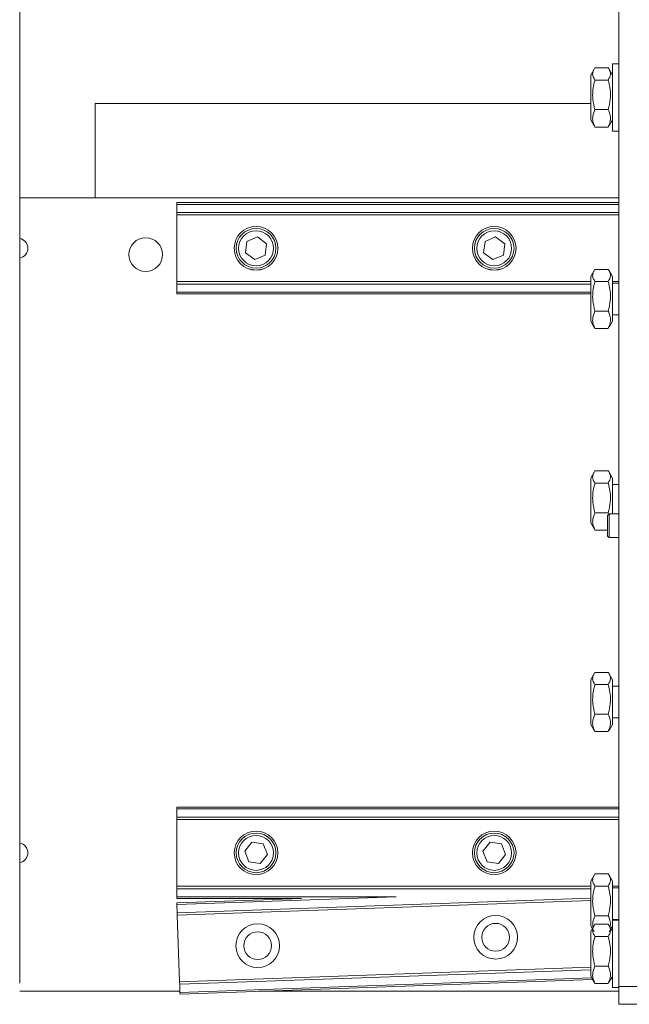
# Model space of a CAD drawing. Units: inches. Extents: x 0.2 to 33.8, y 0.1 to 21.9.
# Drawn here: x 3.4 to 3.8, y 5.6 to 6.1 of the extents above; entities that cross this region are included whole.
import ezdxf

# ---------------------------------------------------------------- set-up
doc = ezdxf.new("R2010")
doc.units = ezdxf.units.IN
doc.header["$MEASUREMENT"] = 0

msp = doc.modelspace()

# ---------------------------------------------------------------- linework, layer by layer
at = {"color": 7, "linetype": 'Continuous', "lineweight": 18}
for p, q in [((3.44074669, 6.56523405), (3.44074669, 5.57666488)), ((3.77095845, 6.52388142), (3.77095845, 5.57488942)), ((3.75736592, 6.08074433), (3.75542914, 6.07738973)), ((3.76508939, 6.08140949), (3.75779864, 6.08140949)), ((3.76745889, 6.07738973), (3.76555122, 6.08069391)), ((3.77095845, 6.0836689), (3.76745889, 6.0836689)), ((3.76745889, 6.0836689), (3.76745889, 6.04648605)), ((3.75542914, 6.05276522), (3.75542914, 6.07738973)), ((3.76508939, 6.07468266), (3.75779864, 6.07468266)), ((3.48241335, 6.0096785), (3.48241335, 6.06176183)), ((3.48241335, 6.06176183), (3.75542914, 6.06176183)), ((3.76508939, 6.05835064), (3.75779864, 6.05835064)), ((3.75542914, 6.05276522), (3.75736592, 6.04941062)), ((3.75749876, 6.04948732), (3.75779864, 6.04874546)), ((3.76508939, 6.04874546), (3.75779864, 6.04874546)), ((3.76508939, 6.04874546), (3.76549821, 6.04949164)), ((3.76555122, 6.04946104), (3.76745889, 6.05276522)), ((3.76745889, 6.04648605), (3.77095845, 6.04648605)), ((3.77095845, 6.0096785), (3.44074669, 6.0096785)), ((3.52727731, 6.00706129), (3.77095845, 6.00706129)), ((3.52727731, 6.00706129), (3.52727731, 6.00613619)), ((3.52727731, 6.00613619), (3.77095845, 6.00613619)), ((3.52727731, 6.00613619), (3.52727731, 6.0016653)), ((3.52727731, 6.00613619), (3.52727731, 6.00612872)), ((3.52727731, 6.00612872), (3.52727731, 6.00165784)), ((3.52727731, 6.0016653), (3.52727731, 6.00030276)), ((3.52727731, 6.0016653), (3.77095845, 6.0016653)), ((3.52727731, 6.00030276), (3.77095845, 6.00030276)), ((3.52727731, 6.00030276), (3.52727731, 5.96351361)), ((3.52727731, 6.00029529), (3.52727731, 5.96350614)), ((3.52727731, 6.00029529), (3.77095845, 6.00029529)), ((3.57178603, 5.98816828), (3.56597607, 5.98569631)), ((3.5768318, 5.98437269), (3.57178603, 5.98816828)), ((3.70301962, 5.98816828), (3.69720966, 5.98569631)), ((3.7080654, 5.98437269), (3.70301962, 5.98816828)), ((3.56597607, 5.98569631), (3.56521188, 5.97942874)), ((3.57606762, 5.97810513), (3.5768318, 5.98437269)), ((3.69720966, 5.98569631), (3.69644547, 5.97942874)), ((3.70730121, 5.97810513), (3.7080654, 5.98437269)), ((3.56521188, 5.97942874), (3.57025765, 5.97563315)), ((3.57025765, 5.97563315), (3.57606762, 5.97810513)), ((3.69644547, 5.97942874), (3.70149125, 5.97563315)), ((3.70149125, 5.97563315), (3.70730121, 5.97810513)), ((3.75736592, 5.96963322), (3.75542914, 5.96627862)), ((3.75542914, 5.9416541), (3.75542914, 5.96627862)), ((3.76508939, 5.97029838), (3.75779864, 5.97029838)), ((3.76745889, 5.96627862), (3.76555122, 5.9695828)), ((3.76745889, 5.9416541), (3.76745889, 5.96627862)), ((3.52727731, 5.96351361), (3.75542914, 5.96351361)), ((3.52727731, 5.96350614), (3.75542914, 5.96350614)), ((3.52727731, 5.96350614), (3.52727731, 5.9621436)), ((3.52727731, 5.96215106), (3.52727731, 5.95768018)), ((3.52727731, 5.9621436), (3.75542914, 5.9621436)), ((3.52727731, 5.9621436), (3.52727731, 5.95767271)), ((3.76508939, 5.96357154), (3.75779864, 5.96357154)), ((3.76745889, 5.96351361), (3.77095845, 5.96351361)), ((3.76745889, 5.96350614), (3.77095845, 5.96350614)), ((3.77095845, 5.96271527), (3.76745889, 5.96271527)), ((3.52727731, 5.95768018), (3.52727731, 5.95767271)), ((3.52727731, 5.95767271), (3.75542914, 5.95767271)), ((3.52727731, 5.95767271), (3.52727731, 5.95674761)), ((3.52727731, 5.95674761), (3.75542914, 5.95674761)), ((3.76508939, 5.94723953), (3.75779864, 5.94723953)), ((3.76745889, 5.94521746), (3.77095845, 5.94521746)), ((3.75542914, 5.9416541), (3.75736592, 5.93829951)), ((3.76555122, 5.93834993), (3.76745889, 5.9416541)), ((3.75749876, 5.93837621), (3.75779864, 5.93763435)), ((3.76508939, 5.93763435), (3.75779864, 5.93763435)), ((3.76508939, 5.93763435), (3.76549821, 5.93838053)), ((3.75736592, 5.85852211), (3.75542914, 5.85516751)), ((3.76508939, 5.85918727), (3.75779864, 5.85918727)), ((3.76745889, 5.85516751), (3.76555122, 5.85847169)), ((3.75542914, 5.83054299), (3.75542914, 5.85516751)), ((3.76508939, 5.85246043), (3.75779864, 5.85246043)), ((3.76745889, 5.83552804), (3.76745889, 5.85516751)), ((3.77095845, 5.85160416), (3.76745889, 5.85160416)), ((3.76508939, 5.83612842), (3.75779864, 5.83612842)), ((3.76508939, 5.83612842), (3.76539677, 5.83532731)), ((3.75542914, 5.83054299), (3.75736592, 5.8271884)), ((3.7655975, 5.83552804), (3.76472945, 5.83465999)), ((3.76472945, 5.83465999), (3.76472945, 5.83105414)), ((3.76472945, 5.83105414), (3.76472945, 5.82327274)), ((3.77095845, 5.83552804), (3.7655975, 5.83552804)), ((3.7655975, 5.83552804), (3.7655975, 5.83137244)), ((3.7655975, 5.83137244), (3.7655975, 5.82240468)), ((3.75749876, 5.8272651), (3.75779864, 5.82652324)), ((3.76472945, 5.82652324), (3.75779864, 5.82652324)), ((3.76472945, 5.82327274), (3.7655975, 5.82240468)), ((3.7655975, 5.82240468), (3.77095845, 5.82240468)), ((3.75736592, 5.747411), (3.75542914, 5.7440564)), ((3.75542914, 5.71943188), (3.75542914, 5.7440564)), ((3.76508939, 5.74807616), (3.75779864, 5.74807616)), ((3.76745889, 5.7440564), (3.76555122, 5.74736058)), ((3.76745889, 5.71943188), (3.76745889, 5.7440564)), ((3.76508939, 5.74134932), (3.75779864, 5.74134932)), ((3.77095845, 5.74049305), (3.76745889, 5.74049305)), ((3.76508939, 5.72501731), (3.75779864, 5.72501731)), ((3.76745889, 5.72299524), (3.77095845, 5.72299524)), ((3.75542914, 5.71943188), (3.75736592, 5.71607729)), ((3.76555122, 5.71612771), (3.76745889, 5.71943188)), ((3.75749876, 5.71615398), (3.75779864, 5.71541212)), ((3.76508939, 5.71541212), (3.75779864, 5.71541212)), ((3.76508939, 5.71541212), (3.76549821, 5.71615831)), ((3.52727731, 5.67372049), (3.77095845, 5.67372049)), ((3.52727731, 5.67372049), (3.52727731, 5.67279539)), ((3.52727731, 5.67279539), (3.77095845, 5.67279539)), ((3.52727731, 5.67279539), (3.52727731, 5.6683245)), ((3.52727731, 5.6683245), (3.52727731, 5.66696196)), ((3.52727731, 5.6683245), (3.77095845, 5.6683245)), ((3.52727731, 5.66696196), (3.52727731, 5.63017281)), ((3.52727731, 5.66696196), (3.77095845, 5.66696196)), ((3.56871896, 5.65444642), (3.56477901, 5.64951255)), ((3.5749618, 5.65350125), (3.56871896, 5.65444642)), ((3.57726468, 5.64762221), (3.5749618, 5.65350125)), ((3.69995256, 5.65444642), (3.6960126, 5.64951255)), ((3.7061954, 5.65350125), (3.69995256, 5.65444642)), ((3.70849827, 5.64762221), (3.7061954, 5.65350125)), ((3.56477901, 5.64951255), (3.56708188, 5.64363352)), ((3.57332472, 5.64268835), (3.57726468, 5.64762221)), ((3.6960126, 5.64951255), (3.69831548, 5.64363352)), ((3.70455831, 5.64268835), (3.70849827, 5.64762221)), ((3.56708188, 5.64363352), (3.57332472, 5.64268835)), ((3.69831548, 5.64363352), (3.70455831, 5.64268835)), ((3.75736592, 5.63629989), (3.75542914, 5.63294529)), ((3.76508939, 5.63696505), (3.75779864, 5.63696505)), ((3.76745889, 5.63294529), (3.76555122, 5.63624947)), ((3.52727731, 5.63017281), (3.52727731, 5.62881026)), ((3.52727731, 5.63017281), (3.75542914, 5.63017281)), ((3.75542914, 5.60832077), (3.75542914, 5.63294529)), ((3.76508939, 5.63023821), (3.75779864, 5.63023821)), ((3.76745889, 5.61144668), (3.76745889, 5.63294529)), ((3.76745889, 5.63017281), (3.77095845, 5.63017281)), ((3.52727731, 5.62881026), (3.75542914, 5.62881026)), ((3.52727731, 5.62881026), (3.52727731, 5.62433938)), ((3.52727731, 5.62433938), (3.64827193, 5.62433938)), ((3.52727731, 5.62433938), (3.52727731, 5.62341428)), ((3.52735337, 5.6200497), (3.64827193, 5.62433938)), ((3.77095845, 5.62938194), (3.76745889, 5.62938194)), ((3.52727731, 5.62341428), (3.59610167, 5.62341428)), ((3.52732058, 5.62097422), (3.59610167, 5.62341428)), ((3.52732058, 5.62097422), (3.52735337, 5.6200497)), ((3.52735337, 5.6200497), (3.52751188, 5.61558162)), ((3.52751188, 5.61558162), (3.75542914, 5.62366717)), ((3.52756019, 5.61421993), (3.75542914, 5.62230376)), ((3.52751188, 5.61558162), (3.52756019, 5.61421993)), ((3.52756019, 5.61421993), (3.52886449, 5.57745391)), ((3.76508939, 5.61390619), (3.75779864, 5.61390619)), ((3.75736592, 5.60852211), (3.75542914, 5.60516751)), ((3.75542914, 5.60832077), (3.75736592, 5.60496618)), ((3.76508939, 5.60918727), (3.75779864, 5.60918727)), ((3.76745889, 5.60516751), (3.76555122, 5.60847169)), ((3.76555122, 5.60501659), (3.76745889, 5.60832077)), ((3.76745889, 5.61188412), (3.77095845, 5.61188412)), ((3.77095845, 5.61144668), (3.76745889, 5.61144668)), ((3.76745889, 5.61144668), (3.76745889, 5.57426383)), ((3.75542914, 5.58054299), (3.75542914, 5.60516751)), ((3.76508939, 5.60246043), (3.75779864, 5.60246043)), ((3.76508939, 5.58612842), (3.75779864, 5.58612842)), ((3.52886449, 5.57745391), (3.75542914, 5.58549147)), ((3.5289128, 5.57609222), (3.75542914, 5.58412807)), ((3.52886449, 5.57745391), (3.5289128, 5.57609222)), ((3.5289128, 5.57609222), (3.52907131, 5.57162415)), ((3.52907131, 5.57162415), (3.75593189, 5.5796722)), ((3.52910411, 5.57069963), (3.75645561, 5.5787651)), ((3.75542914, 5.58054299), (3.75736592, 5.5771884)), ((3.75749876, 5.5772651), (3.75779864, 5.57652324)), ((3.76508939, 5.57652324), (3.75779864, 5.57652324)), ((3.76508939, 5.57652324), (3.76549821, 5.57726942)), ((3.76555122, 5.57723882), (3.76745889, 5.58054299)), ((3.76664104, 5.57912644), (3.76745889, 5.57915545)), ((3.76718666, 5.58007148), (3.76745889, 5.58008113)), ((3.5290497, 5.57223318), (3.44074669, 5.57223318)), ((3.52907131, 5.57162415), (3.52910411, 5.57069963)), ((3.77095845, 5.57223318), (3.57233209, 5.57223318)), ((3.76745889, 5.57426383), (3.77095845, 5.57426383)), ((3.77095845, 5.57488942), (3.79873623, 5.57488942)), ((3.77095845, 5.56507748), (3.77095845, 5.57488942)), ((3.79873623, 5.56507748), (3.77095845, 5.56507748))]:
    msp.add_line(p, q, dxfattribs=at)
for centre, radius in [((3.57102184, 5.98190818), 0.01202975), ((3.57102184, 5.98190072), 0.01202975), ((3.70225544, 5.98190818), 0.01202975), ((3.70225544, 5.98190072), 0.01202975), ((3.57102184, 5.98190072), 0.01093613), ((3.57102184, 5.98190072), 0.0096238), ((3.70225544, 5.98190072), 0.01093613), ((3.70225544, 5.98190072), 0.0096238), ((3.51019113, 5.9784285), 0.00929571), ((3.57102184, 5.64856738), 0.01202975), ((3.57102184, 5.64856738), 0.01093613), ((3.57102184, 5.64856738), 0.0096238), ((3.70225544, 5.64856738), 0.01202975), ((3.70225544, 5.64856738), 0.01093613), ((3.70225544, 5.64856738), 0.0096238), ((3.70308047, 5.60204051), 0.01202975), ((3.57192937, 5.59738782), 0.01202975), ((3.70308047, 5.60204051), 0.00765529), ((3.57192937, 5.59738782), 0.00765529)]:
    msp.add_circle(centre, radius, dxfattribs=at)
for centre, start, end in [((3.43978824, 5.98190072), 0, 79.9050472), ((3.43978824, 5.98190072), 280.0949528, 0), ((3.43978824, 5.64856738), 0, 79.9050472), ((3.43978824, 5.64856738), 280.0949528, 0)]:
    msp.add_arc(centre, 0.00546807, start, end, dxfattribs=at)
for points, knots in [([(3.75779864, 6.07468266), (3.75743471, 6.07526615), (3.75669898, 6.07644578), (3.75629068, 6.07873518), (3.75721473, 6.08037395), (3.75779864, 6.08140949)], [0, 0, 0, 0, 0.264862328, 0.535467961, 1, 1, 1, 1]), ([(3.76508939, 6.08140949), (3.76545332, 6.080826), (3.76618905, 6.07964637), (3.76659735, 6.07735697), (3.7656733, 6.07571819), (3.76508939, 6.07468266)], [0, 0, 0, 0, 0.264862328, 0.535467961, 1, 1, 1, 1]), ([(3.75779864, 6.05835064), (3.7573204, 6.06028647), (3.75617422, 6.06492608), (3.75667292, 6.07055819), (3.75760088, 6.07395812), (3.75779864, 6.07468266)], [0, 0, 0, 0, 0.360365552, 0.863691055, 1, 1, 1, 1]), ([(3.76508939, 6.07468266), (3.76528715, 6.07395812), (3.76621511, 6.07055819), (3.76671381, 6.06492608), (3.76556763, 6.06028647), (3.76508939, 6.05835064)], [0, 0, 0, 0, 0.136308945, 0.639634448, 1, 1, 1, 1]), ([(3.75779864, 6.04874546), (3.75743471, 6.04957862), (3.75669898, 6.051263), (3.75629068, 6.05453201), (3.75721473, 6.056872), (3.75779864, 6.05835064)], [0, 0, 0, 0, 0.264862328, 0.5354679611, 1, 1, 1, 1]), ([(3.76508939, 6.05835064), (3.76545332, 6.05751748), (3.76618905, 6.05583309), (3.76659735, 6.05256408), (3.7656733, 6.05022409), (3.76508939, 6.04874546)], [0, 0, 0, 0, 0.264862328, 0.535467961, 1, 1, 1, 1]), ([(3.75779864, 5.96357154), (3.75743471, 5.96415504), (3.75669898, 5.96533467), (3.75629068, 5.96762407), (3.75721473, 5.96926284), (3.75779864, 5.97029838)], [0, 0, 0, 0, 0.264862328, 0.535467961, 1, 1, 1, 1]), ([(3.76508939, 5.97029838), (3.76545332, 5.96971489), (3.76618905, 5.96853526), (3.76659735, 5.96624586), (3.7656733, 5.96460708), (3.76508939, 5.96357154)], [0, 0, 0, 0, 0.264862328, 0.535467961, 1, 1, 1, 1]), ([(3.75779864, 5.94723953), (3.7573204, 5.94917536), (3.75617422, 5.95381497), (3.75667292, 5.95944708), (3.75760088, 5.96284701), (3.75779864, 5.96357154)], [0, 0, 0, 0, 0.360365552, 0.863691055, 1, 1, 1, 1]), ([(3.76508939, 5.96357154), (3.76528715, 5.96284701), (3.76621511, 5.95944708), (3.76671381, 5.95381497), (3.76556763, 5.94917536), (3.76508939, 5.94723953)], [0, 0, 0, 0, 0.136308945, 0.639634448, 1, 1, 1, 1]), ([(3.75779864, 5.93763435), (3.75743471, 5.93846751), (3.75669898, 5.94015189), (3.75629068, 5.9434209), (3.75721473, 5.94576089), (3.75779864, 5.94723953)], [0, 0, 0, 0, 0.264862328, 0.5354679611, 1, 1, 1, 1]), ([(3.76508939, 5.94723953), (3.76545332, 5.94640637), (3.76618905, 5.94472198), (3.76659735, 5.94145297), (3.7656733, 5.93911298), (3.76508939, 5.93763435)], [0, 0, 0, 0, 0.264862328, 0.535467961, 1, 1, 1, 1]), ([(3.75779864, 5.85246043), (3.75743471, 5.85304392), (3.75669898, 5.85422356), (3.75629068, 5.85651296), (3.75721473, 5.85815173), (3.75779864, 5.85918727)], [0, 0, 0, 0, 0.264862328, 0.535467961, 1, 1, 1, 1]), ([(3.76508939, 5.85918727), (3.76545332, 5.85860378), (3.76618905, 5.85742415), (3.76659735, 5.85513475), (3.7656733, 5.85349597), (3.76508939, 5.85246043)], [0, 0, 0, 0, 0.264862328, 0.535467961, 1, 1, 1, 1]), ([(3.75779864, 5.83612842), (3.7573204, 5.83806424), (3.75617422, 5.84270386), (3.75667292, 5.84833597), (3.75760088, 5.85173589), (3.75779864, 5.85246043)], [0, 0, 0, 0, 0.360365552, 0.863691055, 1, 1, 1, 1]), ([(3.76508939, 5.85246043), (3.76528715, 5.85173589), (3.76621511, 5.84833597), (3.76671381, 5.84270386), (3.76556763, 5.83806424), (3.76508939, 5.83612842)], [0, 0, 0, 0, 0.136308945, 0.639634448, 1, 1, 1, 1]), ([(3.75779864, 5.82652324), (3.75743471, 5.8273564), (3.75669898, 5.82904078), (3.75629068, 5.83230979), (3.75721473, 5.83464978), (3.75779864, 5.83612842)], [0, 0, 0, 0, 0.264862328, 0.5354679611, 1, 1, 1, 1]), ([(3.75779864, 5.74134932), (3.75743471, 5.74193281), (3.75669898, 5.74311245), (3.75629068, 5.74540185), (3.75721473, 5.74704062), (3.75779864, 5.74807616)], [0, 0, 0, 0, 0.264862328, 0.535467961, 1, 1, 1, 1]), ([(3.76508939, 5.74807616), (3.76545332, 5.74749267), (3.76618905, 5.74631304), (3.76659735, 5.74402364), (3.7656733, 5.74238486), (3.76508939, 5.74134932)], [0, 0, 0, 0, 0.264862328, 0.535467961, 1, 1, 1, 1]), ([(3.75779864, 5.72501731), (3.7573204, 5.72695313), (3.75617422, 5.73159275), (3.75667292, 5.73722486), (3.75760088, 5.74062478), (3.75779864, 5.74134932)], [0, 0, 0, 0, 0.360365552, 0.863691055, 1, 1, 1, 1]), ([(3.76508939, 5.74134932), (3.76528715, 5.74062478), (3.76621511, 5.73722486), (3.76671381, 5.73159275), (3.76556763, 5.72695313), (3.76508939, 5.72501731)], [0, 0, 0, 0, 0.136308945, 0.639634448, 1, 1, 1, 1]), ([(3.75779864, 5.71541212), (3.75743471, 5.71624528), (3.75669898, 5.71792967), (3.75629068, 5.72119868), (3.75721473, 5.72353867), (3.75779864, 5.72501731)], [0, 0, 0, 0, 0.264862328, 0.5354679611, 1, 1, 1, 1]), ([(3.76508939, 5.72501731), (3.76545332, 5.72418414), (3.76618905, 5.72249976), (3.76659735, 5.71923075), (3.7656733, 5.71689076), (3.76508939, 5.71541212)], [0, 0, 0, 0, 0.264862328, 0.535467961, 1, 1, 1, 1]), ([(3.75779864, 5.63023821), (3.75743471, 5.6308217), (3.75669898, 5.63200134), (3.75629068, 5.63429074), (3.75721473, 5.63592951), (3.75779864, 5.63696505)], [0, 0, 0, 0, 0.264862328, 0.535467961, 1, 1, 1, 1]), ([(3.76508939, 5.63696505), (3.76545332, 5.63638156), (3.76618905, 5.63520192), (3.76659735, 5.63291252), (3.7656733, 5.63127375), (3.76508939, 5.63023821)], [0, 0, 0, 0, 0.264862328, 0.535467961, 1, 1, 1, 1]), ([(3.75779864, 5.61390619), (3.7573204, 5.61584202), (3.75617422, 5.62048164), (3.75667292, 5.62611375), (3.75760088, 5.62951367), (3.75779864, 5.63023821)], [0, 0, 0, 0, 0.360365552, 0.863691055, 1, 1, 1, 1]), ([(3.76508939, 5.63023821), (3.76528715, 5.62951367), (3.76621511, 5.62611375), (3.76671381, 5.62048164), (3.76556763, 5.61584202), (3.76508939, 5.61390619)], [0, 0, 0, 0, 0.136308945, 0.639634448, 1, 1, 1, 1]), ([(3.75675925, 5.60747133), (3.75664539, 5.60813037), (3.75627125, 5.610296), (3.757172, 5.61242505), (3.75779864, 5.61390619)], [0, 0, 0, 0, 0.304318077, 1, 1, 1, 1]), ([(3.76508939, 5.61390619), (3.76544017, 5.61307371), (3.76614933, 5.6113907), (3.76657989, 5.60924853), (3.76616037, 5.60801049), (3.76603356, 5.60763625)], [0, 0, 0, 0, 0.405791259, 0.820381743, 1, 1, 1, 1]), ([(3.75779864, 5.60246043), (3.75743471, 5.60304392), (3.75669898, 5.60422356), (3.75629068, 5.60651296), (3.75721473, 5.60815173), (3.75779864, 5.60918727)], [0, 0, 0, 0, 0.264862328, 0.535467961, 1, 1, 1, 1]), ([(3.76508939, 5.60918727), (3.76545332, 5.60860378), (3.76618905, 5.60742415), (3.76659735, 5.60513475), (3.7656733, 5.60349597), (3.76508939, 5.60246043)], [0, 0, 0, 0, 0.264862328, 0.535467961, 1, 1, 1, 1]), ([(3.75779864, 5.58612842), (3.7573204, 5.58806424), (3.75617422, 5.59270386), (3.75667292, 5.59833597), (3.75760088, 5.60173589), (3.75779864, 5.60246043)], [0, 0, 0, 0, 0.360365552, 0.863691055, 1, 1, 1, 1]), ([(3.76508939, 5.60246043), (3.76528715, 5.60173589), (3.76621511, 5.59833597), (3.76671381, 5.59270386), (3.76556763, 5.58806424), (3.76508939, 5.58612842)], [0, 0, 0, 0, 0.136308945, 0.639634448, 1, 1, 1, 1]), ([(3.75779864, 5.57652324), (3.75743471, 5.5773564), (3.75669898, 5.57904078), (3.75629068, 5.58230979), (3.75721473, 5.58464978), (3.75779864, 5.58612842)], [0, 0, 0, 0, 0.264862328, 0.5354679611, 1, 1, 1, 1]), ([(3.76508939, 5.58612842), (3.76545332, 5.58529526), (3.76618905, 5.58361087), (3.76659735, 5.58034186), (3.7656733, 5.57800187), (3.76508939, 5.57652324)], [0, 0, 0, 0, 0.264862328, 0.535467961, 1, 1, 1, 1])]:
    msp.add_open_spline(points, degree=3, knots=knots, dxfattribs=at)

doc.saveas('drawing.dxf')
